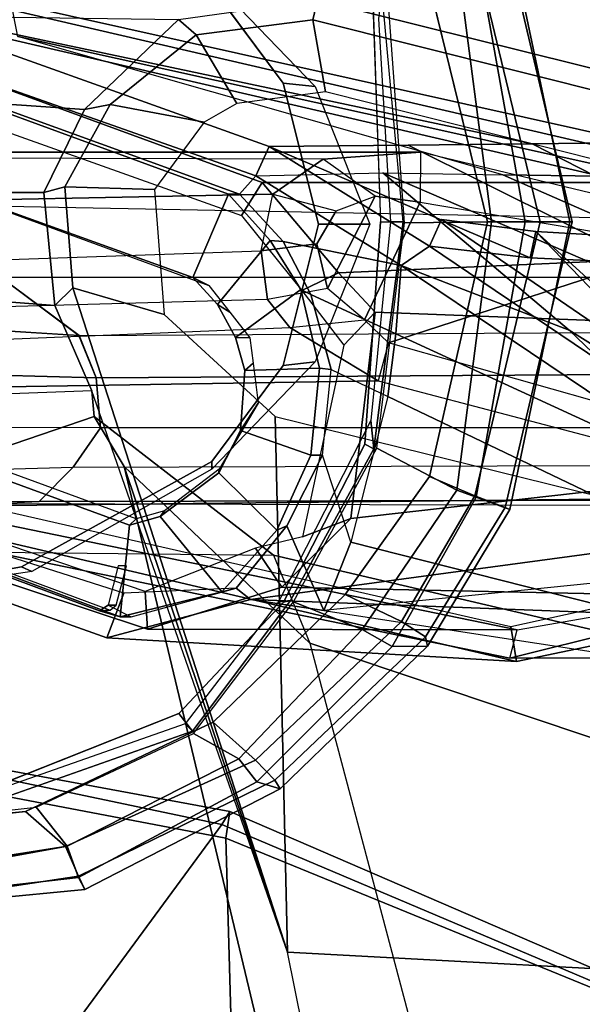
# Model space of a CAD drawing. Units: inches. Extents: x -15 to 136, y 0 to 136.
# Drawn here: x 49 to 50, y 36 to 39 of the extents above; entities that cross this region are included whole.
import ezdxf

# ---------------------------------------------------------------- set-up
doc = ezdxf.new("R2010")
doc.units = ezdxf.units.IN
doc.header["$MEASUREMENT"] = 0
for name, color, linetype in [('SEAT-ARMPAD', 5, 'Continuous'), ('SEAT-BACK', 5, 'Continuous'), ('SEAT-FABRIC', 5, 'Continuous'), ('SEAT-FRAME', 5, 'Continuous')]:
    doc.layers.add(name, color=color, linetype=linetype)

# ---------------------------------------------------------------- blocks, each defined once
blk = doc.blocks.new('1SAYL_SUSPMIDBCK_ARMS_1T')
at = {"layer": 'SEAT-ARMPAD'}
for points in [[(-1.2987, -9.4457, 25.294), (-1.2821, -9.4815, 25.5296), (-0.5156, -9.3659, 25.4897), (-0.5156, -9.3705, 25.3)], [(-0.5156, -9.3705, 25.3), (-0.5157, -9.3913, 24.9395), (-1.2824, -9.4778, 24.9326), (-1.2987, -9.4457, 25.294)], [(-1.2821, -9.4815, 25.5296), (-1.2472, -9.5615, 25.6098), (-0.5155, -9.4276, 25.591), (-0.5156, -9.3659, 25.4897)], [(-1.2824, -9.4778, 24.9326), (-0.5157, -9.3913, 24.9395), (-0.5157, -9.4465, 24.8407), (-1.2513, -9.562, 24.8409)], [(-0.5155, -9.4276, 25.591), (-1.2472, -9.5615, 25.6098), (-1.1395, -9.6551, 25.6274), (-0.5153, -9.5938, 25.6272)], [(-1.8241, -9.7162, 25.2615), (-1.2987, -9.4457, 25.294), (-1.2824, -9.4778, 24.9326), (-1.7613, -9.7355, 24.8962)], [(-1.2987, -9.4457, 25.294), (-1.8241, -9.7162, 25.2615), (-1.81, -9.7398, 25.5187), (-1.2821, -9.4815, 25.5296)], [(-0.5886, -9.6022, 24.8407), (-1.1684, -9.6675, 24.8409), (-1.2513, -9.562, 24.8409), (-0.5157, -9.4465, 24.8407)], [(-1.2821, -9.4815, 25.5296), (-1.81, -9.7398, 25.5187), (-1.7582, -9.7932, 25.6005), (-1.2472, -9.5615, 25.6098)], [(-1.2824, -9.4778, 24.9326), (-1.2513, -9.562, 24.8409), (-1.7133, -9.797, 24.841), (-1.7613, -9.7355, 24.8962)], [(-1.7582, -9.7932, 25.6005), (-1.6445, -9.896, 25.6274), (-1.1395, -9.6551, 25.6274), (-1.2472, -9.5615, 25.6098)], [(-1.5913, -9.8656, 24.8409), (-1.7133, -9.797, 24.841), (-1.2513, -9.562, 24.8409), (-1.1684, -9.6675, 24.8409)], [(-1.8241, -9.7162, 25.2615), (-1.7613, -9.7355, 24.8962), (-2.1256, -10.0992, 24.8963), (-2.2205, -10.0999, 25.2689)], [(-2.2205, -10.0999, 25.2689), (-2.2154, -10.1257, 25.5188), (-1.81, -9.7398, 25.5187), (-1.8241, -9.7162, 25.2615)], [(-2.2154, -10.1257, 25.5188), (-2.1508, -10.1666, 25.6005), (-1.7582, -9.7932, 25.6005), (-1.81, -9.7398, 25.5187)], [(-2.1256, -10.0992, 24.8963), (-1.7613, -9.7355, 24.8962), (-1.7133, -9.797, 24.841), (-2.0451, -10.1455, 24.841)], [(-1.7582, -9.7932, 25.6005), (-2.1508, -10.1666, 25.6005), (-1.999, -10.2391, 25.6275), (-1.6445, -9.896, 25.6274)], [(-1.5913, -9.8656, 24.8409), (-1.8601, -10.2198, 24.8409), (-2.0451, -10.1455, 24.841), (-1.7133, -9.797, 24.841)], [(-2.442, -10.4683, 25.2775), (-2.2205, -10.0999, 25.2689), (-2.1256, -10.0992, 24.8963), (-2.3519, -10.5014, 24.9157)], [(-2.2205, -10.0999, 25.2689), (-2.442, -10.4683, 25.2775), (-2.43, -10.4735, 25.5226), (-2.2154, -10.1257, 25.5188)], [(-2.1256, -10.0992, 24.8963), (-2.0451, -10.1455, 24.841), (-2.2999, -10.5201, 24.8447), (-2.3519, -10.5014, 24.9157)], [(-2.2154, -10.1257, 25.5188), (-2.43, -10.4735, 25.5226), (-2.348, -10.5049, 25.6077), (-2.1508, -10.1666, 25.6005)], [(-2.348, -10.5049, 25.6077), (-2.2257, -10.5566, 25.6275), (-1.999, -10.2391, 25.6275), (-2.1508, -10.1666, 25.6005)], [(-2.0847, -10.633, 24.8409), (-2.2999, -10.5201, 24.8447), (-2.0451, -10.1455, 24.841), (-1.8601, -10.2198, 24.8409)], [(-2.6097, -11.2421, 25.5015), (-2.43, -10.4735, 25.5226), (-2.442, -10.4683, 25.2775), (-2.6032, -11.242, 25.2749)], [(-2.6097, -11.2421, 25.5015), (-2.5235, -11.242, 25.5905), (-2.348, -10.5049, 25.6077), (-2.43, -10.4735, 25.5226)], [(-2.442, -10.4683, 25.2775), (-2.3519, -10.5014, 24.9157), (-2.4838, -11.2418, 24.9076), (-2.6032, -11.242, 25.2749)], [(-2.3819, -11.2419, 25.6274), (-2.2257, -10.5566, 25.6275), (-2.348, -10.5049, 25.6077), (-2.5235, -11.242, 25.5905)], [(-2.4838, -11.2418, 24.9076), (-2.3519, -10.5014, 24.9157), (-2.2999, -10.5201, 24.8447), (-2.393, -11.2417, 24.8409)], [(-2.0847, -10.633, 24.8409), (-2.1589, -11.2388, 24.8409), (-2.393, -11.2417, 24.8409), (-2.2999, -10.5201, 24.8447)], [(-2.6097, -11.2421, 25.5015), (-2.4284, -12.0105, 25.5223), (-2.3464, -11.979, 25.6074), (-2.5235, -11.242, 25.5905)], [(-2.6097, -11.2421, 25.5015), (-2.6032, -11.242, 25.2749), (-2.4404, -12.0157, 25.2773), (-2.4284, -12.0105, 25.5223)], [(-2.6032, -11.242, 25.2749), (-2.4838, -11.2418, 24.9076), (-2.3503, -11.9822, 24.9154), (-2.4404, -12.0157, 25.2773)], [(-2.3819, -11.2419, 25.6274), (-2.5235, -11.242, 25.5905), (-2.3464, -11.979, 25.6074), (-2.2155, -11.9231, 25.6273)], [(-2.4838, -11.2418, 24.9076), (-2.393, -11.2417, 24.8409), (-2.2984, -11.9634, 24.8444), (-2.3503, -11.9822, 24.9154)], [(-2.1133, -11.8651, 24.8407), (-2.2984, -11.9634, 24.8444), (-2.393, -11.2417, 24.8409), (-2.1589, -11.2388, 24.8409)]]:
    blk.add_3dface(points, dxfattribs=at)
for points, invisible_edges in [([(-1.1439, -12.8245, 25.6268), (-0.5121, -12.8864, 25.6266), (-0.5153, -9.5938, 25.6272), (-1.1395, -9.6551, 25.6274)], 10), ([(-1.1439, -12.8245, 25.6268), (-1.1395, -9.6551, 25.6274), (-1.6445, -9.896, 25.6274), (-1.7904, -12.4731, 25.6271)], 5), ([(-2.2155, -11.9231, 25.6273), (-1.7904, -12.4731, 25.6271), (-1.6445, -9.896, 25.6274), (-1.999, -10.2391, 25.6275)], 10), ([(-2.2155, -11.9231, 25.6273), (-1.999, -10.2391, 25.6275), (-2.2257, -10.5566, 25.6275), (-2.3819, -11.2419, 25.6274)], 1)]:
    blk.add_3dface(points, dxfattribs=dict(at, invisible_edges=invisible_edges))
at = {"layer": 'SEAT-BACK'}
for points in [[(-1.9422, -10.1958, 19.8849), (-3.9645, -9.8859, 23.0542), (-3.8621, -9.7882, 22.0086), (-3.1364, -10.317, 16.8269)], [(-3.9645, -9.8859, 23.0542), (-3.0456, -10.522, 21.4036), (-2.1355, -10.9405, 19.9329), (-2.114, -10.7714, 19.9303)], [(-2.0144, -10.3803, 19.9145), (-2.0144, -10.3803, 19.9145), (-3.9645, -9.8859, 23.0542), (-2.114, -10.7714, 19.9303)], [(-1.9422, -10.1958, 19.8849), (-1.9422, -10.1958, 19.8849), (-3.9645, -9.8859, 23.0542), (-2.0144, -10.3803, 19.9145)], [(-1.3585, -10.1229, 19.0123), (-2.4598, -10.0592, 15.6656), (-3.027, -10.177, 15.5499), (-1.7445, -10.2261, 19.5751)], [(-2.9885, -10.2724, 15.548), (-3.027, -10.177, 15.5499), (-2.4598, -10.0592, 15.6656), (-2.445, -10.1529, 15.6719)], [(-0.4172, -10.4582, 17.6537), (-0.6234, -10.4895, 16.2548), (-2.4598, -10.0592, 15.6656), (-1.3585, -10.1229, 19.0123)], [(-0.6889, -10.5539, 16.2688), (-2.445, -10.1529, 15.6719), (-2.4598, -10.0592, 15.6656), (-0.6233, -10.4895, 16.2548)], [(-1.4037, -10.2429, 18.9458), (-1.3585, -10.1229, 19.0123), (-1.7445, -10.2261, 19.5751), (-1.706, -10.2566, 19.503)], [(-1.4037, -10.2429, 18.9458), (-0.4949, -10.5322, 17.6586), (-0.4172, -10.4582, 17.6537), (-1.3585, -10.1229, 19.0123)], [(-1.7445, -10.2261, 19.5751), (-2.9685, -10.3903, 16.8104), (-3.1364, -10.317, 16.8269), (-1.9422, -10.1958, 19.8849)], [(-1.7445, -10.2261, 19.5751), (-3.027, -10.177, 15.5499), (-2.9314, -10.2949, 16.7587), (-2.9685, -10.3903, 16.8104)], [(-1.9385, -10.6142, 19.7106), (-1.8422, -10.4239, 19.6373), (-1.9422, -10.1958, 19.8849), (-2.0144, -10.3803, 19.9145)], [(-1.706, -10.2566, 19.503), (-1.7445, -10.2261, 19.5751), (-1.9422, -10.1958, 19.8849), (-1.8422, -10.4239, 19.6373)], [(-3.548, -10.3586, 18.2566), (-2.6014, -10.95, 19.2216), (-2.1006, -11.3737, 18.0321), (-2.9271, -11.0168, 17.5851)], [(-3.2925, -10.3699, 19.3828), (-3.1317, -10.4428, 20.6242), (-2.6014, -10.95, 19.2216), (-3.548, -10.3586, 18.2566)], [(-2.114, -10.7714, 19.9303), (-2.0144, -10.3803, 19.9145), (-1.9385, -10.6142, 19.7106), (-1.9617, -10.8443, 19.6732)], [(-3.2945, -10.4032, 20.2059), (-3.3582, -10.4464, 19.5118), (-2.5124, -11.2154, 19.1082)], [(-3.2945, -10.4032, 20.2059), (-2.5124, -11.2154, 19.1082), (-2.2584, -11.2477, 19.9717), (-3.3036, -10.5332, 21.4948)], [(-3.3582, -10.4464, 19.5118), (-3.3083, -10.5947, 18.6913), (-2.8224, -11.1976, 18.0314), (-2.5124, -11.2154, 19.1082)], [(-3.0456, -10.522, 21.4036), (-2.1501, -11.1238, 19.9093), (-2.6014, -10.95, 19.2216), (-3.1317, -10.4428, 20.6242)], [(-3.3036, -10.5332, 21.4948), (-2.2584, -11.2477, 19.9717), (-2.2259, -11.1765, 19.9632), (-3.1813, -10.5316, 21.491)], [(-2.2259, -11.1765, 19.9632), (-2.1501, -11.1238, 19.9093), (-3.0456, -10.522, 21.4036), (-3.1813, -10.5316, 21.491)], [(-3.0456, -10.522, 21.4036), (-2.1501, -11.1238, 19.9093), (-2.1501, -11.1238, 19.9093), (-2.1355, -10.9405, 19.9329)], [(-1.9065, -11.0458, 19.5628), (-1.9617, -10.8443, 19.6732), (-2.114, -10.7714, 19.9303), (-2.1355, -10.9405, 19.9329)], [(-2.1501, -11.1238, 19.9093), (-1.7589, -11.3657, 19.2884), (-2.1006, -11.3737, 18.0321), (-2.6014, -10.95, 19.2216)], [(-1.8328, -11.1887, 19.407), (-1.9065, -11.0458, 19.5628), (-2.1355, -10.9405, 19.9329), (-2.1501, -11.1238, 19.9093)], [(-2.423, -11.3684, 16.957), (-2.6828, -11.3641, 16.0908), (-3.3244, -11.0167, 16.1489), (-3.2218, -11.0172, 16.5939)], [(-2.1006, -11.3737, 18.0321), (-2.423, -11.3684, 16.957), (-3.2218, -11.0172, 16.5939), (-2.9271, -11.0168, 17.5851)], [(-1.7953, -11.4442, 19.3002), (-1.7589, -11.3657, 19.2884), (-2.1501, -11.1238, 19.9093), (-2.2259, -11.1765, 19.9632)], [(-1.7155, -11.3164, 19.2464), (-1.8328, -11.1887, 19.407), (-2.1501, -11.1238, 19.9093), (-1.7589, -11.3657, 19.2884)], [(-3.4902, -11.2032, 15.5402), (-2.7865, -11.4547, 15.7427), (-2.5022, -11.4517, 16.7634), (-3.0959, -11.1482, 16.91)], [(-2.8058, -11.1307, 17.9313), (-3.0959, -11.1482, 16.91), (-2.5022, -11.4517, 16.7634), (-2.1684, -11.4482, 17.9613)], [(-2.5124, -11.2154, 19.1082), (-2.8224, -11.1976, 18.0314), (-2.8058, -11.1307, 17.9313), (-2.4968, -11.1449, 19.0155)], [(-2.8058, -11.1307, 17.9313), (-2.1684, -11.4482, 17.9613), (-1.7953, -11.4442, 19.3002), (-2.4968, -11.1449, 19.0155)], [(-2.5124, -11.2154, 19.1082), (-2.4968, -11.1449, 19.0155), (-2.2259, -11.1765, 19.9632), (-2.2584, -11.2477, 19.9717)], [(-2.2259, -11.1765, 19.9632), (-2.4968, -11.1449, 19.0155), (-1.7953, -11.4442, 19.3002)], [(-1.7155, -11.3164, 19.2464), (-1.7589, -11.3657, 19.2884), (-0.7388, -11.725, 17.8125), (-0.6051, -11.7187, 17.6311)], [(-2.7865, -11.4547, 15.7427), (-2.7219, -11.3852, 15.749), (-1.1191, -11.7406, 16.3493), (-1.1006, -11.8307, 16.3354)], [(-1.1191, -11.7406, 16.3493), (-2.7219, -11.3852, 15.749), (-2.6828, -11.3641, 16.0908), (-2.423, -11.3684, 16.957)], [(-0.7157, -11.8299, 17.8075), (-0.7388, -11.725, 17.8125), (-1.7589, -11.3657, 19.2884), (-1.7953, -11.4442, 19.3002)], [(-2.7865, -11.4547, 15.7427), (-1.1008, -11.8306, 16.3353), (-0.7157, -11.8299, 17.8075), (-2.5022, -11.4517, 16.7634)], [(-2.1684, -11.4482, 17.9613), (-2.5022, -11.4517, 16.7634), (-0.7157, -11.8299, 17.8075), (-1.7953, -11.4442, 19.3002)]]:
    blk.add_3dface(points, dxfattribs=at)
at = {"layer": 'SEAT-FABRIC'}
for points in [[(-1.6783, -9.5834, 18.0368), (-1.7049, -8.6361, 18.6972), (-2.9802, -8.2782, 18.39), (-3.0798, -9.0111, 17.8085)], [(-1.1421, -8.9063, 16.7971), (-1.6674, -9.6204, 17.8355), (-3.02, -9.0479, 17.6186), (-2.253, -8.5173, 16.6952)], [(-1.6783, -9.5834, 18.0368), (-0.4827, -9.8113, 18.1491), (-0.5338, -8.7057, 18.835), (-1.7049, -8.6361, 18.6972)], [(-1.1421, -8.9063, 16.7971), (-0.0982, -9.105, 16.8678), (-0.4774, -9.8706, 17.9498), (-1.6674, -9.6204, 17.8355)], [(-1.6891, -9.6553, 17.9528), (-1.6783, -9.5834, 18.0368), (-3.0798, -9.0111, 17.8085), (-3.0767, -9.0559, 17.7263)], [(-1.6891, -9.6553, 17.9528), (-3.0767, -9.0559, 17.7263), (-3.02, -9.0479, 17.6186), (-1.6674, -9.6204, 17.8355)], [(-1.6891, -9.6553, 17.9528), (-0.4842, -9.8783, 18.0606), (-0.4827, -9.8113, 18.1491), (-1.6783, -9.5834, 18.0368)], [(-1.6891, -9.6553, 17.9528), (-1.6674, -9.6204, 17.8355), (-0.4774, -9.8706, 17.9498), (-0.4842, -9.8783, 18.0606)]]:
    blk.add_3dface(points, dxfattribs=at)
at = {"layer": 'SEAT-FRAME'}
for points in [[(-2.172, -7.6502, 11.8517), (-1.8438, -9.277, 12.2068), (-4.374, -9.1407, 12.1812), (-4.6892, -7.5744, 11.836)], [(-3.4331, -7.5895, 12.78), (-3.0018, -9.74, 13.3392), (-1.9046, -10.1079, 13.2808), (-2.5672, -7.6113, 12.6003)], [(-1.9046, -10.1079, 13.2808), (-2.5672, -7.6113, 12.6003), (-2.0842, -7.7412, 12.0145), (-1.4051, -10.5833, 12.7331)], [(-2.0842, -7.7412, 12.0145), (-2.172, -7.6502, 11.8517), (-1.8438, -9.277, 12.2068), (-1.4051, -10.5833, 12.7331)], [(-1.8438, -9.277, 12.2068), (-1.8112, -10.7181, 12.6466), (-3.4137, -10.3222, 12.5077), (-4.374, -9.1407, 12.1812)], [(-1.8438, -9.277, 12.2068), (-1.318, -10.7872, 12.7721), (-1.3244, -10.7184, 12.9075), (-1.4051, -10.5833, 12.7331)], [(-1.2182, -11.0164, 12.8248), (-1.2666, -11.0638, 12.7878), (-1.8438, -9.277, 12.2068), (-1.318, -10.7872, 12.7721)], [(-1.8438, -9.277, 12.2068), (-1.2666, -11.0638, 12.7878), (-1.5121, -10.9923, 12.752), (-1.8112, -10.7181, 12.6466)], [(-0.9476, -9.6734, 25.1763), (-0.9478, -9.6459, 24.8616), (-1.589, -9.8713, 24.8617), (-1.5689, -9.8909, 25.1764)], [(-1.589, -9.8713, 24.8617), (-0.9478, -9.6459, 24.8616), (-0.9806, -9.6919, 24.7828), (-1.5515, -9.9192, 24.7829)], [(-1.8066, -10.3453, 13.672), (-1.9046, -10.1079, 13.2808), (-3.0018, -9.74, 13.3392), (-2.9908, -10.0677, 13.8151)], [(-1.8197, -10.2196, 25.1764), (-1.5689, -9.8909, 25.1764), (-1.589, -9.8713, 24.8617), (-1.8522, -10.2232, 24.8617)], [(-1.589, -9.8713, 24.8617), (-1.5515, -9.9192, 24.7829), (-1.8333, -10.2187, 24.783), (-1.8522, -10.2232, 24.8617)], [(-2.4426, -10.0677, 15.6659), (-3.0322, -10.2151, 15.5418), (-3.619, -10.2314, 13.5227), (-2.9908, -10.0677, 13.8151)], [(-3.0322, -10.2151, 15.5418), (-2.4426, -10.0677, 15.6659), (-2.4623, -10.1444, 15.6717), (-2.9832, -10.2343, 15.5561)], [(-2.9908, -10.0677, 13.8151), (-2.4426, -10.0677, 15.6659), (-1.054, -10.3529, 16.1034), (-1.8066, -10.3453, 13.672)], [(-2.4426, -10.0677, 15.6659), (-2.4623, -10.1444, 15.6717), (-1.0626, -10.4321, 16.1129), (-1.054, -10.3529, 16.1034)], [(-1.4051, -10.5833, 12.7331), (-1.3244, -10.7184, 12.9075), (-1.8066, -10.3453, 13.672), (-1.9046, -10.1079, 13.2808)], [(-1.8289, -10.2587, 19.4412), (-1.4678, -10.1457, 18.9935), (-2.4623, -10.1444, 15.6717), (-2.9832, -10.2343, 15.5561)], [(-1.4678, -10.1457, 18.9935), (-0.5336, -10.4557, 17.666), (-1.0626, -10.4321, 16.1129), (-2.4623, -10.1444, 15.6717)], [(-1.461, -10.2471, 19.0221), (-1.4678, -10.1457, 18.9935), (-1.8289, -10.2587, 19.4412), (-1.7585, -10.364, 19.3666)], [(-1.461, -10.2471, 19.0221), (-0.561, -10.5527, 17.7338), (-0.5336, -10.4557, 17.666), (-1.4678, -10.1457, 18.9935)], [(-1.668, -10.2468, 19.6023), (-1.3937, -10.1789, 19.2593), (-1.424, -10.1789, 19.1571), (-1.706, -10.2566, 19.503)], [(-1.5016, -10.4491, 19.3539), (-1.4188, -10.4258, 19.249), (-1.3937, -10.1789, 19.2593), (-1.668, -10.2468, 19.6023)], [(-1.424, -10.1789, 19.1571), (-1.3937, -10.1789, 19.2593), (-1.3386, -10.1951, 19.0279), (-1.3615, -10.2106, 19.021)], [(-0.3437, -10.8197, 17.7025), (-0.2685, -10.6019, 17.6593), (-1.3937, -10.1789, 19.2593), (-1.4188, -10.4258, 19.249)], [(-1.3937, -10.1789, 19.2593), (-0.2685, -10.6019, 17.6593), (-0.3775, -10.5533, 17.6177), (-1.3386, -10.1951, 19.0279)], [(-1.3386, -10.1951, 19.0279), (-1.367, -10.1971, 18.9364), (-1.3838, -10.2106, 18.9456), (-1.3615, -10.2106, 19.021)], [(-1.3386, -10.1951, 19.0279), (-0.3775, -10.5533, 17.6177), (-0.4251, -10.547, 17.569), (-1.367, -10.1971, 18.9364)], [(-1.8522, -10.2232, 24.8617), (-1.8333, -10.2187, 24.783), (-2.0521, -10.6435, 24.783), (-2.0767, -10.6311, 24.8617)], [(-1.8197, -10.2196, 25.1764), (-1.8522, -10.2232, 24.8617), (-2.0767, -10.6311, 24.8617), (-2.0682, -10.707, 25.1764)], [(-1.3885, -10.3159, 19.0293), (-1.3615, -10.2106, 19.021), (-1.3838, -10.2106, 18.9456), (-1.4109, -10.3159, 18.9536)], [(-1.1567, -10.3008, 24.7811), (-0.5933, -10.2165, 24.7809), (-0.6309, -10.2247, 24.2902), (-1.1287, -10.3134, 24.2897)], [(-1.8289, -10.2587, 19.4412), (-2.9832, -10.2343, 15.5561), (-3.2702, -10.5849, 15.5995), (-2.0147, -10.4439, 19.616)], [(-1.8422, -10.4239, 19.6373), (-1.8154, -10.4122, 19.7534), (-1.668, -10.2468, 19.6023), (-1.706, -10.2566, 19.503)], [(-1.5016, -10.4491, 19.3539), (-1.668, -10.2468, 19.6023), (-1.8154, -10.4122, 19.7534), (-1.6598, -10.5662, 19.5352)], [(-1.8848, -10.3944, 19.5517), (-1.7585, -10.364, 19.3666), (-1.8289, -10.2587, 19.4412), (-2.0147, -10.4439, 19.616)], [(-1.1567, -10.3008, 24.7811), (-1.1287, -10.3134, 24.2897), (-1.6406, -10.5969, 24.2871), (-1.6403, -10.576, 24.7791)], [(-1.054, -10.3529, 16.1034), (-1.8066, -10.3453, 13.672), (-1.3244, -10.7184, 12.9075), (-0.6407, -10.4853, 16.2611)], [(-1.8848, -10.3944, 19.5517), (-2.0147, -10.4439, 19.616), (-2.0797, -10.9985, 19.5619), (-1.9957, -10.9097, 19.5638)], [(-1.8422, -10.4239, 19.6373), (-1.9385, -10.6142, 19.7106), (-1.9067, -10.6139, 19.8213), (-1.8154, -10.4122, 19.7534)], [(-1.7175, -10.6807, 19.5821), (-1.6598, -10.5662, 19.5352), (-1.8154, -10.4122, 19.7534), (-1.9067, -10.6139, 19.8213)], [(-1.4188, -10.4258, 19.249), (-1.5016, -10.4491, 19.3539), (-1.5138, -10.4641, 19.3415), (-1.4369, -10.4423, 19.2381)], [(-1.4188, -10.4258, 19.249), (-1.4369, -10.4423, 19.2381), (-0.3665, -10.8349, 17.693), (-0.3437, -10.8197, 17.7025)], [(-2.0797, -10.9985, 19.5619), (-2.0147, -10.4439, 19.616), (-3.2702, -10.5849, 15.5995), (-3.2337, -10.9549, 15.7142)], [(-1.6598, -10.5662, 19.5352), (-1.6606, -10.5761, 19.5183), (-1.5138, -10.4641, 19.3415), (-1.5016, -10.4491, 19.3539)], [(-1.1762, -10.4896, 20.6893), (-0.6021, -10.4856, 22.5432), (-0.3183, -10.4513, 22.4936), (-1.0363, -10.4827, 20.6478)], [(-1.0363, -10.4827, 20.6478), (-1.1762, -10.4896, 20.6893), (-3.6968, -10.495, 12.126), (-3.4354, -10.4768, 12.1086)], [(-3.2738, -10.5022, 12.1174), (-3.4354, -10.4768, 12.1086), (-1.0363, -10.4827, 20.6478), (-0.9165, -10.4768, 20.6123)], [(-3.2738, -10.5022, 12.1174), (-0.9165, -10.4768, 20.6123), (0.1962, -10.777, 20.2827), (-2.0883, -10.8136, 12.2315)], [(-0.6407, -10.4853, 16.2611), (-1.3244, -10.7184, 12.9075), (-1.318, -10.7872, 12.7721), (-0.2511, -10.7476, 16.4594)], [(-0.7232, -10.5661, 22.5602), (-1.2681, -10.5818, 20.7165), (-1.1762, -10.4896, 20.6893), (-0.6021, -10.4856, 22.5432)], [(-3.6968, -10.495, 12.126), (-1.1762, -10.4896, 20.6893), (-1.2681, -10.5818, 20.7165), (-3.8323, -10.5898, 12.1644)], [(-3.2738, -10.5022, 12.1174), (-3.294, -10.5827, 12.0455), (-2.116, -10.9163, 12.1666), (-2.0883, -10.8136, 12.2315)], [(-1.6598, -10.5662, 19.5352), (-1.7175, -10.6807, 19.5821), (-1.7653, -10.7539, 19.4317), (-1.6606, -10.5761, 19.5183)], [(-1.341, -10.6878, 20.7381), (-0.8003, -10.6893, 22.5692), (-0.7232, -10.5661, 22.5602), (-1.2681, -10.5818, 20.7165)], [(-1.2681, -10.5818, 20.7165), (-3.8323, -10.5898, 12.1644), (-3.8711, -10.6878, 12.1966), (-1.341, -10.6878, 20.7381)], [(-2.911, -11.1746, 12.2736), (-3.547, -10.9646, 12.192), (-3.294, -10.5827, 12.0455), (-2.116, -10.9163, 12.1666)], [(-1.9183, -10.8647, 24.7791), (-1.6403, -10.576, 24.7791), (-1.6406, -10.5969, 24.2871), (-1.8328, -10.8555, 24.2853)], [(-1.9617, -10.8443, 19.6732), (-1.93, -10.8476, 19.7916), (-1.9067, -10.6139, 19.8213), (-1.9385, -10.6142, 19.7106)], [(-1.7175, -10.6807, 19.5821), (-1.9067, -10.6139, 19.8213), (-1.93, -10.8476, 19.7916), (-1.729, -10.8421, 19.5549)], [(-2.1555, -11.2416, 24.8616), (-2.0767, -10.6311, 24.8617), (-2.0521, -10.6435, 24.783), (-2.0945, -11.2416, 24.7829)], [(-2.121, -11.2413, 25.1763), (-2.0682, -10.707, 25.1764), (-2.0767, -10.6311, 24.8617), (-2.1555, -11.2416, 24.8616)], [(-3.8711, -10.6878, 12.1966), (-1.341, -10.6878, 20.7381), (-1.3299, -10.8223, 20.7348), (-3.8633, -10.838, 12.2164)], [(-1.729, -10.8421, 19.5549), (-1.7514, -10.8616, 19.3845), (-1.7653, -10.7539, 19.4317), (-1.7175, -10.6807, 19.5821)], [(-1.341, -10.6878, 20.7381), (-0.8003, -10.6893, 22.5692), (-0.8017, -10.8361, 22.5712), (-1.3299, -10.8223, 20.7348)], [(-1.318, -10.7872, 12.7721), (-0.2511, -10.7476, 16.4594), (-0.0949, -11.1028, 16.5725), (-1.2182, -11.0164, 12.8248)], [(0.3978, -10.8651, 20.223), (-1.8506, -10.957, 12.2494), (-2.0883, -10.8136, 12.2315), (0.1962, -10.777, 20.2827)], [(-3.8633, -10.838, 12.2164), (-1.3299, -10.8223, 20.7348), (-1.283, -10.9363, 20.7209), (-3.775, -10.95, 12.2557)], [(-1.8506, -10.957, 12.2494), (-2.051, -10.9777, 12.1909), (-2.116, -10.9163, 12.1666), (-2.0883, -10.8136, 12.2315)], [(-1.3299, -10.8223, 20.7348), (-0.8017, -10.8361, 22.5712), (-0.7387, -10.9696, 22.5627), (-1.2834, -10.9359, 20.721)], [(-0.8017, -10.8361, 22.5712), (-1.3299, -10.8223, 20.7348), (-1.283, -10.9363, 20.7209), (-0.7387, -10.9696, 22.5627)], [(-1.8328, -10.8555, 24.2853), (-1.9277, -11.2351, 24.2841), (-2.0657, -11.2351, 24.7791), (-1.9183, -10.8647, 24.7791)], [(-1.9617, -10.8443, 19.6732), (-1.9065, -11.0458, 19.5628), (-1.8798, -11.0599, 19.6883), (-1.93, -10.8476, 19.7916)], [(-1.7039, -10.9306, 19.4887), (-1.729, -10.8421, 19.5549), (-1.93, -10.8476, 19.7916), (-1.8798, -11.0599, 19.6883)], [(-1.729, -10.8421, 19.5549), (-1.7039, -10.9306, 19.4887), (-1.7426, -10.9296, 19.3547), (-1.7514, -10.8616, 19.3845)], [(-1.7907, -11.0332, 12.2878), (0.4978, -10.9693, 20.1934), (0.3978, -10.8651, 20.223), (-1.8506, -10.957, 12.2494)], [(-1.8828, -11.057, 19.3733), (-1.9957, -10.9097, 19.5638), (-2.0797, -10.9985, 19.5619), (-1.9811, -11.1048, 19.4076)], [(-1.283, -10.9363, 20.7209), (-3.775, -10.95, 12.2557), (-3.5487, -11.0919, 12.3065), (-1.0745, -11.0919, 20.6591)], [(-2.911, -11.1746, 12.2736), (-2.116, -10.9163, 12.1666), (-2.051, -10.9777, 12.1909), (-2.2006, -11.2948, 12.3188)], [(-1.7039, -10.9306, 19.4887), (-1.8798, -11.0599, 19.6883), (-1.7979, -11.1919, 19.529), (-1.6558, -11.0189, 19.3962)], [(-1.6558, -11.0189, 19.3962), (-1.6888, -10.9987, 19.2641), (-1.7426, -10.9296, 19.3547), (-1.7039, -10.9306, 19.4887)], [(-0.7387, -10.9696, 22.5627), (-1.2834, -10.9359, 20.721), (-1.0745, -11.0919, 20.6591), (-0.5097, -11.1569, 22.53)], [(-2.0797, -10.9985, 19.5619), (-3.2337, -10.9549, 15.7142), (-3.1158, -11.1544, 15.7944), (-1.9811, -11.1048, 19.4076)], [(-1.952, -11.062, 12.2244), (-1.7907, -11.0332, 12.2878), (-1.8506, -10.957, 12.2494), (-2.051, -10.9777, 12.1909)], [(-2.0799, -11.3105, 12.3246), (-2.2006, -11.2948, 12.3188), (-2.051, -10.9777, 12.1909), (-1.952, -11.062, 12.2244)], [(0.5438, -11.0842, 20.1798), (-1.7731, -11.1636, 12.3257), (-1.7907, -11.0332, 12.2878), (0.4978, -10.9693, 20.1934)], [(-1.6558, -11.0189, 19.3962), (-1.5894, -11.0919, 19.3013), (-1.6327, -11.0707, 19.1699), (-1.6888, -10.9987, 19.2641)], [(-1.2456, -11.3358, 12.9054), (-1.4864, -11.3287, 12.8931), (-1.5121, -10.9923, 12.752), (-1.2666, -11.0638, 12.7878)], [(-1.1888, -11.3206, 12.9589), (-1.2456, -11.3358, 12.9054), (-1.2666, -11.0638, 12.7878), (-1.2182, -11.0164, 12.8248)], [(-1.1888, -11.3206, 12.9589), (-1.2182, -11.0164, 12.8248), (-0.0949, -11.1028, 16.5725), (-0.1111, -11.3206, 16.5971)], [(-1.7731, -11.1636, 12.3257), (-1.923, -11.1826, 12.2726), (-1.952, -11.062, 12.2244), (-1.7907, -11.0332, 12.2878)], [(-1.6852, -11.3164, 19.3487), (-1.5894, -11.0919, 19.3013), (-1.6558, -11.0189, 19.3962), (-1.7979, -11.1919, 19.529)], [(-2.0799, -11.3105, 12.3246), (-1.952, -11.062, 12.2244), (-1.923, -11.1826, 12.2726), (-1.9748, -11.2715, 12.3085)], [(-1.8828, -11.057, 19.3733), (-1.9811, -11.1048, 19.4076), (-1.7757, -11.3474, 19.0878), (-1.7201, -11.2588, 19.1016)], [(-1.8328, -11.1887, 19.407), (-1.7979, -11.1919, 19.529), (-1.8798, -11.0599, 19.6883), (-1.9065, -11.0458, 19.5628)], [(-0.5036, -11.4828, 17.7413), (-0.5612, -11.4632, 17.6285), (-1.6327, -11.0707, 19.1699), (-1.5894, -11.0919, 19.3013)], [(-3.5487, -11.0919, 12.3065), (-1.0745, -11.0919, 20.6591), (-0.481, -11.2951, 20.4833), (-2.9559, -11.2476, 12.3636)], [(-1.8047, -11.3157, 12.3736), (0.5365, -11.2697, 20.1819), (0.5438, -11.0842, 20.1798), (-1.7731, -11.1636, 12.3257)], [(-1.6852, -11.3164, 19.3487), (-0.5649, -11.7266, 17.7404), (-0.5036, -11.4828, 17.7413), (-1.5894, -11.0919, 19.3013)], [(-2.7596, -11.3474, 15.7662), (-1.7757, -11.3474, 19.0878), (-1.9811, -11.1048, 19.4076), (-3.1158, -11.1544, 15.7944)], [(-2.911, -11.1746, 12.2736), (-2.9559, -11.2476, 12.3636), (-2.2015, -11.4287, 12.4294), (-2.2006, -11.2948, 12.3188)], [(-1.8047, -11.3157, 12.3736), (-1.9748, -11.2715, 12.3085), (-1.923, -11.1826, 12.2726), (-1.7731, -11.1636, 12.3257)], [(-1.9461, -11.5911, 13.0136), (-1.9127, -11.7848, 13.1089), (-3.5709, -11.3693, 12.9111), (-3.5593, -11.1849, 12.8311)], [(-1.7155, -11.3164, 19.2464), (-1.6852, -11.3164, 19.3487), (-1.7979, -11.1919, 19.529), (-1.8328, -11.1887, 19.407)], [(-0.481, -11.2951, 20.4833), (-2.9559, -11.2476, 12.3636), (-2.2015, -11.4287, 12.4294), (0.1305, -11.4287, 20.3022)], [(-2.0976, -11.8632, 24.8617), (-2.0892, -11.7873, 25.1764), (-2.121, -11.2413, 25.1763), (-2.1555, -11.2416, 24.8616)], [(-2.1555, -11.2416, 24.8616), (-2.0976, -11.8632, 24.8617), (-2.0731, -11.8508, 24.783), (-2.0945, -11.2416, 24.7829)], [(-2.0657, -11.2351, 24.7791), (-1.9277, -11.2351, 24.2841), (-1.8328, -11.6146, 24.2853), (-1.9183, -11.6054, 24.7791)], [(-2.0799, -11.3105, 12.3246), (-1.9402, -11.4105, 12.412), (-1.8047, -11.3157, 12.3736), (-1.9748, -11.2715, 12.3085)], [(-1.9402, -11.4105, 12.412), (0.3892, -11.4163, 20.2255), (0.5365, -11.2697, 20.1819), (-1.8047, -11.3157, 12.3736)], [(-0.6108, -11.6541, 17.5088), (-1.7201, -11.2588, 19.1016), (-1.7757, -11.3474, 19.0878), (-0.6481, -11.7598, 17.4754)], [(-2.2015, -11.4287, 12.4294), (-2.2006, -11.2948, 12.3188), (-2.0799, -11.3105, 12.3246), (-1.9402, -11.4105, 12.412)], [(-1.7155, -11.3164, 19.2464), (-0.6051, -11.7187, 17.6311), (-0.5649, -11.7266, 17.7404), (-1.6852, -11.3164, 19.3487)], [(-1.2456, -11.3358, 12.9054), (-1.3671, -11.5577, 12.9977), (-1.6197, -11.5098, 12.9752), (-1.4864, -11.3287, 12.8931)], [(-1.1888, -11.3206, 12.9589), (-1.2986, -11.544, 13.0104), (-1.3671, -11.5577, 12.9977), (-1.2456, -11.3358, 12.9054)], [(-1.1888, -11.3206, 12.9589), (-0.1111, -11.3206, 16.5971), (-0.2804, -11.6139, 16.5962), (-1.2986, -11.544, 13.0104)], [(-0.9882, -11.8378, 16.364), (-0.9802, -11.7598, 16.3539), (-2.7596, -11.3474, 15.7662), (-2.7901, -11.4202, 15.7688)], [(-0.9802, -11.7598, 16.3539), (-0.6481, -11.7598, 17.4754), (-1.7757, -11.3474, 19.0878), (-2.7596, -11.3474, 15.7662)], [(-3.5709, -11.3693, 12.9111), (-1.9127, -11.7848, 13.1089), (-1.9253, -11.8378, 13.2004), (-3.6067, -11.4202, 13.0117)], [(0.1305, -11.4287, 20.3022), (-2.2015, -11.4287, 12.4294), (-1.9402, -11.4105, 12.412), (0.3892, -11.4163, 20.2255)], [(-2.7901, -11.4202, 15.7688), (-3.6067, -11.4202, 13.0117), (-1.9253, -11.8378, 13.2004), (-0.9882, -11.8378, 16.364)], [(-1.5988, -11.7444, 13.0885), (-1.7077, -11.5603, 12.9989), (-1.6197, -11.5098, 12.9752), (-1.3671, -11.5577, 12.9977)], [(-1.5506, -11.7861, 13.1632), (-1.5988, -11.7444, 13.0885), (-1.3671, -11.5577, 12.9977), (-1.2986, -11.544, 13.0104)], [(-1.5506, -11.7861, 13.1632), (-1.2986, -11.544, 13.0104), (-0.2804, -11.6139, 16.5962), (-0.5936, -11.7994, 16.51)], [(-1.9127, -11.7848, 13.1089), (-1.9461, -11.5911, 13.0136), (-1.7077, -11.5603, 12.9989), (-1.5988, -11.7444, 13.0885)], [(-1.6406, -11.8732, 24.2871), (-1.6403, -11.8941, 24.7791), (-1.9183, -11.6054, 24.7791), (-1.8328, -11.6146, 24.2853)], [(-1.5506, -11.7861, 13.1632), (-1.9253, -11.8378, 13.2004), (-1.9127, -11.7848, 13.1089), (-1.5988, -11.7444, 13.0885)]]:
    blk.add_3dface(points, dxfattribs=at)
for points, invisible_edges in [([(-0.9806, -9.6919, 24.7828), (-0.6935, -12.7786, 24.7828), (-1.1536, -12.6866, 24.7829), (-1.5515, -9.9192, 24.7829)], 5), ([(-1.8333, -10.2187, 24.783), (-1.5515, -9.9192, 24.7829), (-1.1536, -12.6866, 24.7829), (-1.7683, -12.3505, 24.783)], 10), ([(-1.8333, -10.2187, 24.783), (-1.7683, -12.3505, 24.783), (-2.0731, -11.8508, 24.783), (-2.0521, -10.6435, 24.783)], 5), ([(-1.1287, -10.3134, 24.2897), (-0.6309, -10.2247, 24.2902), (-0.6309, -12.2454, 24.2902), (-1.1287, -12.1567, 24.2897)], 10), ([(-1.1287, -10.3134, 24.2897), (-1.1287, -12.1567, 24.2897), (-1.6406, -11.8732, 24.2871), (-1.6406, -10.5969, 24.2871)], 5), ([(-1.5894, -11.0919, 19.3013), (-0.3437, -10.8197, 17.7025), (-1.4188, -10.4258, 19.249), (-1.5016, -10.4491, 19.3539)], 9), ([(-1.5894, -11.0919, 19.3013), (-1.5016, -10.4491, 19.3539), (-1.6598, -10.5662, 19.5352), (-1.6558, -11.0189, 19.3962)], 5), ([(-1.7039, -10.9306, 19.4887), (-1.6558, -11.0189, 19.3962), (-1.6598, -10.5662, 19.5352), (-1.7175, -10.6807, 19.5821)], 10), ([(-1.8328, -10.8555, 24.2853), (-1.6406, -10.5969, 24.2871), (-1.6406, -11.8732, 24.2871), (-1.8328, -11.6146, 24.2853)], 10), ([(-2.0945, -11.2416, 24.7829), (-2.0521, -10.6435, 24.783), (-2.0731, -11.8508, 24.783)], 2), ([(-1.7039, -10.9306, 19.4887), (-1.7175, -10.6807, 19.5821), (-1.729, -10.8421, 19.5549), (-1.7039, -10.9306, 19.4887)], 9), ([(-0.5036, -11.4828, 17.7413), (-0.2356, -10.9786, 17.5088), (-0.3437, -10.8197, 17.7025), (-1.5894, -11.0919, 19.3013)], 5), ([(-1.8328, -10.8555, 24.2853), (-1.8328, -11.6146, 24.2853), (-1.9277, -11.2351, 24.2841), (-1.8328, -10.8555, 24.2853)], 1)]:
    blk.add_3dface(points, dxfattribs=dict(at, invisible_edges=invisible_edges))

msp = doc.modelspace()

# ---------------------------------------------------------------- block references
at = {"rotation": 180}
msp.add_blockref('1SAYL_SUSPMIDBCK_ARMS_1T', (47.7946, 27.3074), dxfattribs=at)

doc.saveas('drawing.dxf')
